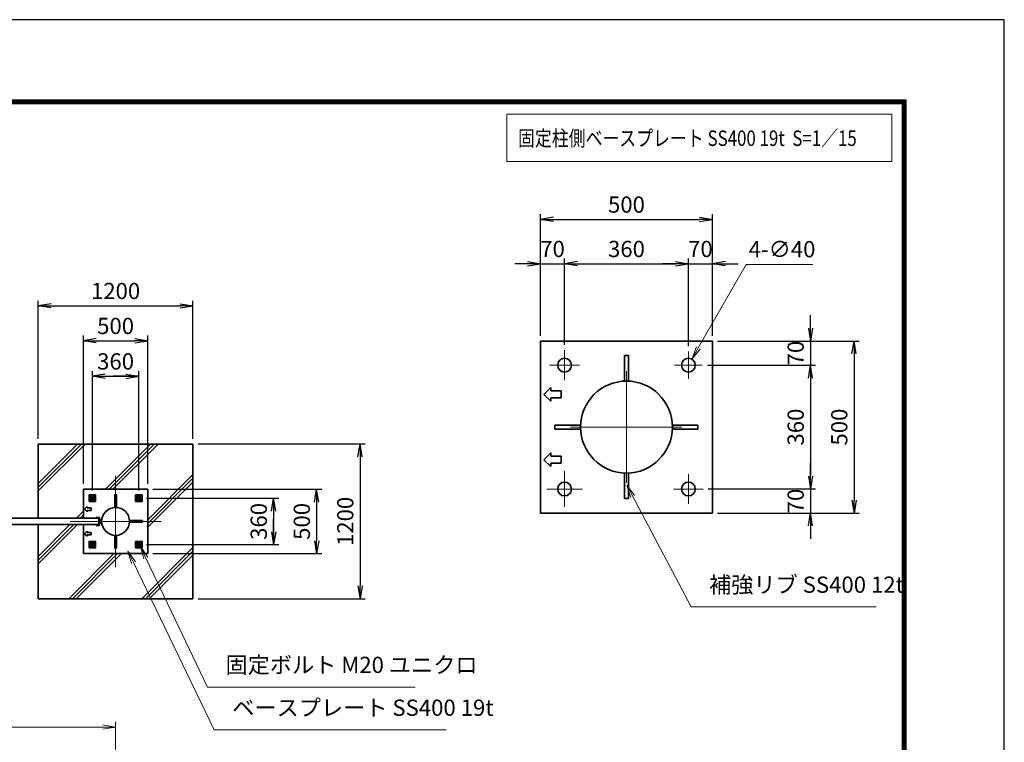
# Model space of a CAD drawing. Units: millimetres. Extents: x 0 to 23760, y 0 to 16800.
# Drawn here: x 16124 to 23760, y 11199 to 16800 of the extents above; entities that cross this region are included whole.
import ezdxf

# ---------------------------------------------------------------- set-up
doc = ezdxf.new("R2010")
doc.units = ezdxf.units.MM
doc.header["$PDMODE"] = 35
for name, pattern in [('AM_ISO02W050', [7.5, 6, -1.5]), ('AM_ISO08W050', [18, 12, -1.5, 3, -1.5]), ('AM_ISO08W050x2', [9, 6, -0.75, 1.5, -0.75])]:
    doc.linetypes.add(name, pattern=pattern)
for name, color, linetype, lineweight in [('AM_0N', 7, 'Continuous', 50), ('AM_4N', 4, 'Continuous', 25), ('AM_7N', 4, 'AM_ISO08W050', 25), ('ハッチング', 8, 'Continuous', 13), ('外形線', 7, 'Continuous', 35), ('寸法線', 4, 'Continuous', 18), ('細線', 2, 'Continuous', 35), ('軸線', 200, 'AM_ISO08W050', 15), ('隠れ線', 140, 'AM_ISO02W050', 18)]:
    doc.layers.add(name, color=color, linetype=linetype, lineweight=lineweight)
doc.layers.add('D-TTL', color=2, linetype='Continuous')
doc.styles.add('ACISOTS', font='simplex.shx', dxfattribs={"width": 0.8, "bigfont": 'bigfont.shx'})
doc.styles.get("Standard").update_dxf_attribs({"font": 'romans.shx', "width": 0.8, "bigfont": 'bigfont.shx'})
doc.dimstyles.new('AM_ISO$0', dxfattribs={"dimtxt": 3.15, "dimasz": 2.5, "dimexe": 1, "dimexo": 1, "dimgap": 1.4, "dimtad": 1, "dimdsep": 46, "dimtxsty": 'ACISOTS', "dimblk": 'OPEN', "dimcen": 0, "dimclrd": 256, "dimclre": 256, "dimclrt": 254, "dimazin": 2, "dimtp": 0.1, "dimtm": 0.1, "dimtfac": 0.71, "dimtix": 1, "dimtmove": 1, "dimatfit": 3, "dimldrblk": 'OPEN', "dimfxl": 0, "dimlwd": -1, "dimlwe": -1, "dimarcsym": 0})
doc.dimstyles.new('AM_ISO$3', dxfattribs={"dimtxt": 3.15, "dimasz": 2.5, "dimexe": 1, "dimexo": 1, "dimgap": 1, "dimtad": 1, "dimtoh": 1, "dimdsep": 46, "dimtxsty": 'ACISOTS', "dimblk": 'OPEN', "dimcen": 0, "dimclrd": 256, "dimclre": 256, "dimclrt": 254, "dimazin": 2, "dimtp": 0.1, "dimtm": 0.1, "dimtfac": 0.71, "dimtix": 1, "dimtofl": 0, "dimtmove": 1, "dimatfit": 0, "dimldrblk": 'OPEN', "dimfxl": 0, "dimlwd": -1, "dimlwe": -1, "dimarcsym": 0})
doc.dimstyles.new('ヒガノ', dxfattribs={"dimscale": 0, "dimtxt": 3.15, "dimasz": 2.5, "dimexe": 1, "dimexo": 1, "dimgap": 1.3, "dimtad": 3, "dimdsep": 46, "dimtxsty": 'Standard', "dimblk1": 'OPEN', "dimblk2": 'OPEN', "dimsah": 1, "dimcen": 0, "dimdle": 1, "dimclrd": 4, "dimclre": 256, "dimclrt": 254, "dimadec": 0, "dimazin": 0, "dimtfac": 1, "dimtix": 1, "dimtmove": 1, "dimatfit": 1, "dimldrblk": 'OPEN', "dimfxl": 0, "dimtolj": 1, "dimarcsym": 0})

# ---------------------------------------------------------------- blocks, each defined once
blk = doc.blocks.new('_Open')
at = {"color": 0, "linetype": 'ByBlock', "lineweight": -2}
for p, q in [((-1, 0.167), (0, 0)), ((-1, -0.167), (0, 0)), ((0, 0), (-1, 0))]:
    blk.add_line(p, q, dxfattribs=at)
blk = doc.blocks.new('*D322')
at = {"layer": 'Defpoints', "color": 0}
for p in [(20349.9, 14908), (20163.3, 14309.1), (20349.9, 14239.1)]:
    blk.add_point(p, dxfattribs=at)
at = {"layer": '寸法線', "color": 4, "lineweight": -2}
for p, q in [((20063.3, 14908), (19963.3, 14908)), ((20163.3, 14908), (20349.9, 14908)), ((20449.9, 14908), (20549.9, 14908))]:
    blk.add_line(p, q, dxfattribs=at)
at = {"layer": '寸法線', "lineweight": -2}
for p, q in [((20163.3, 14349.1), (20163.3, 14948)), ((20349.9, 14279.1), (20349.9, 14948))]:
    blk.add_line(p, q, dxfattribs=at)
at = {"layer": '寸法線', "color": 4, "lineweight": -2, "xscale": 100, "yscale": 100, "zscale": 100}
blk.add_blockref('_Open', (20163.3, 14908), dxfattribs=at)
at = {"layer": '寸法線', "color": 4, "lineweight": -2, "xscale": 100, "yscale": 100, "zscale": 100, "rotation": 180}
blk.add_blockref('_Open', (20349.9, 14908), dxfattribs=at)
at = {"layer": '寸法線', "color": 254, "insert": (20256.6, 15023), "char_height": 126, "attachment_point": 5}
blk.add_mtext('\\A1;70', dxfattribs=at)
blk = doc.blocks.new('*D323')
at = {"layer": 'Defpoints', "color": 0}
for p in [(21309.9, 14908), (20349.9, 14239.1), (21309.9, 14229.9)]:
    blk.add_point(p, dxfattribs=at)
at = {"layer": '寸法線', "color": 4, "lineweight": -2}
blk.add_line((20449.9, 14908), (21209.9, 14908), dxfattribs=at)
at = {"layer": '寸法線', "lineweight": -2}
blk.add_line((21309.9, 14269.9), (21309.9, 14948), dxfattribs=at)
at = {"layer": '寸法線', "color": 4, "lineweight": -2, "xscale": 100, "yscale": 100, "zscale": 100, "rotation": 180}
blk.add_blockref('_Open', (20349.9, 14908), dxfattribs=at)
at = {"layer": '寸法線', "color": 4, "lineweight": -2, "xscale": 100, "yscale": 100, "zscale": 100}
blk.add_blockref('_Open', (21309.9, 14908), dxfattribs=at)
at = {"layer": '寸法線', "color": 254, "insert": (20829.9, 15023), "char_height": 126, "attachment_point": 5}
blk.add_mtext('\\A1;360', dxfattribs=at)
blk = doc.blocks.new('*D324')
at = {"layer": 'Defpoints', "color": 0}
for p in [(21496.6, 14908), (21496.6, 14309.1), (21309.9, 14229.9)]:
    blk.add_point(p, dxfattribs=at)
at = {"layer": '寸法線', "color": 4, "lineweight": -2}
for p, q in [((21209.9, 14908), (21109.9, 14908)), ((21309.9, 14908), (21496.6, 14908)), ((21596.6, 14908), (21696.6, 14908))]:
    blk.add_line(p, q, dxfattribs=at)
at = {"layer": '寸法線', "lineweight": -2}
blk.add_line((21496.6, 14349.1), (21496.6, 14948), dxfattribs=at)
at = {"layer": '寸法線', "color": 4, "lineweight": -2, "xscale": 100, "yscale": 100, "zscale": 100}
blk.add_blockref('_Open', (21309.9, 14908), dxfattribs=at)
at = {"layer": '寸法線', "color": 4, "lineweight": -2, "xscale": 100, "yscale": 100, "zscale": 100, "rotation": 180}
blk.add_blockref('_Open', (21496.6, 14908), dxfattribs=at)
at = {"layer": '寸法線', "color": 254, "insert": (21403.3, 15023), "char_height": 126, "attachment_point": 5}
blk.add_mtext('\\A1;70', dxfattribs=at)
blk = doc.blocks.new('*D325')
at = {"layer": 'Defpoints', "color": 0}
for p in [(21496.6, 15252), (20163.3, 14309.1), (21496.6, 14309.1)]:
    blk.add_point(p, dxfattribs=at)
at = {"layer": '寸法線', "lineweight": -2}
for p, q in [((20163.3, 14349.1), (20163.3, 15292)), ((21496.6, 14349.1), (21496.6, 15292))]:
    blk.add_line(p, q, dxfattribs=at)
at = {"layer": '寸法線', "color": 4, "lineweight": -2}
blk.add_line((20263.3, 15252), (21396.6, 15252), dxfattribs=at)
at = {"layer": '寸法線', "color": 4, "lineweight": -2, "xscale": 100, "yscale": 100, "zscale": 100, "rotation": 180}
blk.add_blockref('_Open', (20163.3, 15252), dxfattribs=at)
at = {"layer": '寸法線', "color": 4, "lineweight": -2, "xscale": 100, "yscale": 100, "zscale": 100}
blk.add_blockref('_Open', (21496.6, 15252), dxfattribs=at)
at = {"layer": '寸法線', "color": 254, "insert": (20829.9, 15367), "char_height": 126, "attachment_point": 5}
blk.add_mtext('\\A1;500', dxfattribs=at)
blk = doc.blocks.new('*D326')
at = {"layer": 'Defpoints', "color": 0}
for p in [(21496.6, 14309.1), (21417.3, 14122.5), (22257, 14122.5)]:
    blk.add_point(p, dxfattribs=at)
at = {"layer": '寸法線', "color": 4, "lineweight": -2}
for p, q in [((22257, 14409.1), (22257, 14509.1)), ((22257, 14309.1), (22257, 14122.5)), ((22257, 14022.5), (22257, 13922.5))]:
    blk.add_line(p, q, dxfattribs=at)
at = {"layer": '寸法線', "lineweight": -2}
blk.add_line((21457.3, 14122.5), (22297, 14122.5), dxfattribs=at)
at = {"layer": '寸法線', "color": 4, "lineweight": -2, "xscale": 100, "yscale": 100, "zscale": 100}
for p, rotation in [((22257, 14309.1), 270), ((22257, 14122.5), 90)]:
    blk.add_blockref('_Open', p, dxfattribs=dict(at, rotation=rotation))
at = {"layer": '寸法線', "color": 254, "insert": (22142, 14215.8), "char_height": 126, "attachment_point": 5, "rotation": 90}
blk.add_mtext('\\A1;70', dxfattribs=at)
blk = doc.blocks.new('*D327')
at = {"layer": 'Defpoints', "color": 0}
for p in [(21417.3, 14122.5), (21424.6, 13162.5), (22257, 13162.5)]:
    blk.add_point(p, dxfattribs=at)
at = {"layer": '寸法線', "color": 4, "lineweight": -2}
blk.add_line((22257, 14022.5), (22257, 13262.5), dxfattribs=at)
at = {"layer": '寸法線', "lineweight": -2}
blk.add_line((21464.6, 13162.5), (22297, 13162.5), dxfattribs=at)
at = {"layer": '寸法線', "color": 4, "lineweight": -2, "xscale": 100, "yscale": 100, "zscale": 100}
for p, rotation in [((22257, 14122.5), 90), ((22257, 13162.5), 270)]:
    blk.add_blockref('_Open', p, dxfattribs=dict(at, rotation=rotation))
at = {"layer": '寸法線', "color": 254, "insert": (22142, 13642.5), "char_height": 126, "attachment_point": 5, "rotation": 90}
blk.add_mtext('\\A1;360', dxfattribs=at)
blk = doc.blocks.new('*D328')
at = {"layer": 'Defpoints', "color": 0}
for p in [(21424.6, 13162.5), (21496.6, 12975.8), (22257, 12975.8)]:
    blk.add_point(p, dxfattribs=at)
at = {"layer": '寸法線', "color": 4, "lineweight": -2}
for p, q in [((22257, 13262.5), (22257, 13362.5)), ((22257, 13162.5), (22257, 12975.8)), ((22257, 12875.8), (22257, 12775.8))]:
    blk.add_line(p, q, dxfattribs=at)
at = {"layer": '寸法線', "lineweight": -2}
blk.add_line((21536.6, 12975.8), (22297, 12975.8), dxfattribs=at)
at = {"layer": '寸法線', "color": 4, "lineweight": -2, "xscale": 100, "yscale": 100, "zscale": 100}
for p, rotation in [((22257, 13162.5), 270), ((22257, 12975.8), 90)]:
    blk.add_blockref('_Open', p, dxfattribs=dict(at, rotation=rotation))
at = {"layer": '寸法線', "color": 254, "insert": (22142, 13069.1), "char_height": 126, "attachment_point": 5, "rotation": 90}
blk.add_mtext('\\A1;70', dxfattribs=at)
blk = doc.blocks.new('*D329')
at = {"layer": 'Defpoints', "color": 0}
for p in [(21496.6, 14309.1), (21496.6, 12975.8), (22595, 12975.8)]:
    blk.add_point(p, dxfattribs=at)
at = {"layer": '寸法線', "lineweight": -2}
for p, q in [((21536.6, 14309.1), (22635, 14309.1)), ((21536.6, 12975.8), (22635, 12975.8))]:
    blk.add_line(p, q, dxfattribs=at)
at = {"layer": '寸法線', "color": 4, "lineweight": -2}
blk.add_line((22595, 14209.1), (22595, 13075.8), dxfattribs=at)
at = {"layer": '寸法線', "color": 4, "lineweight": -2, "xscale": 100, "yscale": 100, "zscale": 100}
for p, rotation in [((22595, 14309.1), 90), ((22595, 12975.8), 270)]:
    blk.add_blockref('_Open', p, dxfattribs=dict(at, rotation=rotation))
at = {"layer": '寸法線', "color": 254, "insert": (22480, 13642.5), "char_height": 126, "attachment_point": 5, "rotation": 90}
blk.add_mtext('\\A1;500', dxfattribs=at)
blk = doc.blocks.new('*D330')
at = {"layer": 'Defpoints', "color": 0}
for p in [(21336.6, 14168.7), (21283.3, 14076.3)]:
    blk.add_point(p, dxfattribs=at)
at = {"layer": '寸法線'}
for p, q in [((21758.8, 14902), (21386.5, 14255.4)), ((22274, 14902), (21758.8, 14902))]:
    blk.add_line(p, q, dxfattribs=at)
at = {"layer": '寸法線', "xscale": 100, "yscale": 100, "zscale": 100, "rotation": 240.0685776411336}
blk.add_blockref('_Open', (21336.6, 14168.7), dxfattribs=at)
at = {"layer": '寸法線', "color": 254, "insert": (22036.4, 15005), "char_height": 126, "attachment_point": 5, "style": 'ACISOTS'}
blk.add_mtext('4-∅40', dxfattribs=at)
blk = doc.blocks.new('*S287')
at = {"layer": '寸法線', "linetype": 'Continuous'}
for p, q in [((667024.6, 2707484.2), (666977.9, 2707572.7)), ((667039.3, 2707492), (666977.9, 2707572.7)), ((666977.9, 2707572.7), (667009.8, 2707476.5))]:
    blk.add_line(p, q, dxfattribs=at)
at = {"layer": '寸法線'}
for p, q in [((667476.9, 2706628.1), (667024.6, 2707484.2)), ((668912.9, 2706628.1), (667476.9, 2706628.1))]:
    blk.add_line(p, q, dxfattribs=at)
at = {"layer": '寸法線', "color": 254, "insert": (667616.9, 2706698.1), "char_height": 126, "attachment_point": 7, "style": 'ACISOTS'}
blk.add_mtext('補強リブ SS400 12t', dxfattribs=at)
blk = doc.blocks.new('*U312')
at = {"layer": 'AM_0N'}
for p, q in [((662834.5, 2707488.1), (662819.5, 2707479.5)), ((662819.5, 2707479.5), (662819.5, 2707462.1)), ((662819.5, 2707462.1), (662834.5, 2707453.5)), ((662849.5, 2707479.5), (662834.5, 2707488.1)), ((662834.5, 2707453.5), (662849.5, 2707462.1)), ((662849.5, 2707462.1), (662849.5, 2707479.5))]:
    blk.add_line(p, q, dxfattribs=at)
for radius in [15, 8.65]:
    blk.add_circle((662834.5, 2707470.8), radius, dxfattribs=at)
at = {"layer": 'AM_4N'}
blk.add_arc((662834.5, 2707470.8), 10, 260, 170, dxfattribs=at)
at = {"layer": 'AM_7N', "color": 6, "linetype": 'AM_ISO08W050x2', "lineweight": 18}
for p, q in [((662815.4, 2707470.8), (662853.5, 2707470.8)), ((662834.5, 2707489.9), (662834.5, 2707451.8))]:
    blk.add_line(p, q, dxfattribs=at)
blk = doc.blocks.new('*U313')
at = {"layer": 'AM_0N'}
for p, q in [((663194.5, 2707488.1), (663179.5, 2707479.5)), ((663179.5, 2707479.5), (663179.5, 2707462.1)), ((663179.5, 2707462.1), (663194.5, 2707453.5)), ((663209.5, 2707479.5), (663194.5, 2707488.1)), ((663194.5, 2707453.5), (663209.5, 2707462.1)), ((663209.5, 2707462.1), (663209.5, 2707479.5))]:
    blk.add_line(p, q, dxfattribs=at)
for radius in [15, 8.65]:
    blk.add_circle((663194.5, 2707470.8), radius, dxfattribs=at)
at = {"layer": 'AM_4N'}
blk.add_arc((663194.5, 2707470.8), 10, 260, 170, dxfattribs=at)
at = {"layer": 'AM_7N', "color": 6, "linetype": 'AM_ISO08W050x2', "lineweight": 18}
for p, q in [((663175.4, 2707470.8), (663213.5, 2707470.8)), ((663194.5, 2707489.9), (663194.5, 2707451.8))]:
    blk.add_line(p, q, dxfattribs=at)
blk = doc.blocks.new('*U314')
at = {"layer": 'AM_0N'}
for p, q in [((663194.5, 2707128.1), (663179.5, 2707119.5)), ((663179.5, 2707119.5), (663179.5, 2707102.1)), ((663179.5, 2707102.1), (663194.5, 2707093.5)), ((663209.5, 2707119.5), (663194.5, 2707128.1)), ((663194.5, 2707093.5), (663209.5, 2707102.1)), ((663209.5, 2707102.1), (663209.5, 2707119.5))]:
    blk.add_line(p, q, dxfattribs=at)
for radius in [15, 8.65]:
    blk.add_circle((663194.5, 2707110.8), radius, dxfattribs=at)
at = {"layer": 'AM_4N'}
blk.add_arc((663194.5, 2707110.8), 10, 260, 170, dxfattribs=at)
at = {"layer": 'AM_7N', "color": 6, "linetype": 'AM_ISO08W050x2', "lineweight": 18}
for p, q in [((663175.4, 2707110.8), (663213.5, 2707110.8)), ((663194.5, 2707129.9), (663194.5, 2707091.8))]:
    blk.add_line(p, q, dxfattribs=at)
blk = doc.blocks.new('*U315')
at = {"layer": 'AM_0N'}
for p, q in [((662834.5, 2707128.1), (662819.5, 2707119.5)), ((662819.5, 2707119.5), (662819.5, 2707102.1)), ((662819.5, 2707102.1), (662834.5, 2707093.5)), ((662849.5, 2707119.5), (662834.5, 2707128.1)), ((662834.5, 2707093.5), (662849.5, 2707102.1)), ((662849.5, 2707102.1), (662849.5, 2707119.5))]:
    blk.add_line(p, q, dxfattribs=at)
for radius in [15, 8.65]:
    blk.add_circle((662834.5, 2707110.8), radius, dxfattribs=at)
at = {"layer": 'AM_4N'}
blk.add_arc((662834.5, 2707110.8), 10, 260, 170, dxfattribs=at)
at = {"layer": 'AM_7N', "color": 6, "linetype": 'AM_ISO08W050x2', "lineweight": 18}
for p, q in [((662815.4, 2707110.8), (662853.5, 2707110.8)), ((662834.5, 2707129.9), (662834.5, 2707091.8))]:
    blk.add_line(p, q, dxfattribs=at)
blk = doc.blocks.new('*D345')
at = {"layer": 'Defpoints', "color": 0}
for p in [(16868, 11317.2), (11615, 9401.2), (16868, 9401.2)]:
    blk.add_point(p, dxfattribs=at)
at = {"layer": '寸法線'}
for p, q in [((11615, 9441.2), (11615, 11357.2)), ((11715, 11317.2), (16768, 11317.2)), ((16868, 9441.2), (16868, 11357.2))]:
    blk.add_line(p, q, dxfattribs=at)
at = {"layer": '寸法線', "xscale": 100, "yscale": 100, "zscale": 100, "rotation": 180}
blk.add_blockref('_Open', (11615, 11317.2), dxfattribs=at)
at = {"layer": '寸法線', "xscale": 100, "yscale": 100, "zscale": 100}
blk.add_blockref('_Open', (16868, 11317.2), dxfattribs=at)
at = {"layer": '寸法線', "color": 254, "insert": (14241.5, 11436.2), "char_height": 126, "attachment_point": 5, "style": 'ACISOTS'}
blk.add_mtext('5253', dxfattribs=at)
blk = doc.blocks.new('*D378')
at = {"layer": 'Defpoints', "color": 0}
for p in [(17118, 13161.3), (17118, 12661.3), (18427.2, 12661.3)]:
    blk.add_point(p, dxfattribs=at)
at = {"layer": '寸法線', "lineweight": -2}
for p, q in [((17158, 13161.3), (18467.2, 13161.3)), ((17158, 12661.3), (18467.2, 12661.3))]:
    blk.add_line(p, q, dxfattribs=at)
at = {"layer": '寸法線', "color": 4, "lineweight": -2}
blk.add_line((18427.2, 13061.3), (18427.2, 12761.3), dxfattribs=at)
at = {"layer": '寸法線', "color": 4, "lineweight": -2, "xscale": 100, "yscale": 100, "zscale": 100}
for p, rotation in [((18427.2, 13161.3), 90), ((18427.2, 12661.3), 270)]:
    blk.add_blockref('_Open', p, dxfattribs=dict(at, rotation=rotation))
at = {"layer": '寸法線', "color": 254, "insert": (18312.2, 12911.3), "char_height": 126, "attachment_point": 5, "rotation": 90}
blk.add_mtext('\\A1;500', dxfattribs=at)
blk = doc.blocks.new('*D379')
at = {"layer": 'Defpoints', "color": 0}
for p in [(17468, 13511.3), (17468, 12311.3), (18764.4, 12311.3)]:
    blk.add_point(p, dxfattribs=at)
at = {"layer": '寸法線', "lineweight": -2}
for p, q in [((17508, 13511.3), (18804.4, 13511.3)), ((17508, 12311.3), (18804.4, 12311.3))]:
    blk.add_line(p, q, dxfattribs=at)
at = {"layer": '寸法線', "color": 4, "lineweight": -2}
blk.add_line((18764.4, 13411.3), (18764.4, 12411.3), dxfattribs=at)
at = {"layer": '寸法線', "color": 4, "lineweight": -2, "xscale": 100, "yscale": 100, "zscale": 100}
for p, rotation in [((18764.4, 13511.3), 90), ((18764.4, 12311.3), 270)]:
    blk.add_blockref('_Open', p, dxfattribs=dict(at, rotation=rotation))
at = {"layer": '寸法線', "color": 254, "insert": (18649.4, 12911.3), "char_height": 126, "attachment_point": 5, "rotation": 90}
blk.add_mtext('\\A1;1200', dxfattribs=at)
blk = doc.blocks.new('*S294')
at = {"layer": '寸法線', "linetype": 'Continuous'}
for p, q in [((663249.6, 2707006.7), (663206.6, 2707097)), ((663264.7, 2707013.9), (663206.6, 2707097)), ((663206.6, 2707097), (663234.6, 2706999.5))]:
    blk.add_line(p, q, dxfattribs=at)
at = {"layer": '寸法線'}
for p, q in [((663727, 2706006.3), (663249.6, 2707006.7)), ((665336.8, 2706006.3), (663727, 2706006.3))]:
    blk.add_line(p, q, dxfattribs=at)
at = {"layer": '寸法線', "color": 254, "insert": (663867, 2706076.3), "char_height": 126, "attachment_point": 7, "style": 'ACISOTS'}
blk.add_mtext('固定ボルト M20 ユニクロ', dxfattribs=at)
blk = doc.blocks.new('*S295')
at = {"layer": '寸法線', "linetype": 'Continuous'}
for p, q in [((663153.2, 2706971.3), (663109.7, 2707061.3)), ((663168.2, 2706978.5), (663109.7, 2707061.3)), ((663109.7, 2707061.3), (663138.2, 2706964))]:
    blk.add_line(p, q, dxfattribs=at)
at = {"layer": '寸法線'}
for p, q in [((663779.3, 2705674.4), (663153.2, 2706971.3)), ((665578.2, 2705674.4), (663779.3, 2705674.4))]:
    blk.add_line(p, q, dxfattribs=at)
at = {"layer": '寸法線', "color": 254, "insert": (663919.3, 2705744.4), "char_height": 126, "attachment_point": 7, "style": 'ACISOTS'}
blk.add_mtext('ベースプレート SS400 19t', dxfattribs=at)
blk = doc.blocks.new('*D380')
at = {"layer": 'Defpoints', "color": 0}
for p in [(17067.1, 13091.3), (17067.1, 12731.3), (18093.4, 12731.3)]:
    blk.add_point(p, dxfattribs=at)
at = {"layer": '寸法線', "lineweight": -2}
for p, q in [((17107.1, 13091.3), (18133.4, 13091.3)), ((17107.1, 12731.3), (18133.4, 12731.3))]:
    blk.add_line(p, q, dxfattribs=at)
at = {"layer": '寸法線', "color": 4, "lineweight": -2}
for p, q in [((18093.4, 13091.3), (18093.4, 12731.3)), ((18093.4, 12991.3), (18093.4, 12891.3)), ((18093.4, 12831.3), (18093.4, 12931.3))]:
    blk.add_line(p, q, dxfattribs=at)
at = {"layer": '寸法線', "color": 4, "lineweight": -2, "xscale": 100, "yscale": 100, "zscale": 100}
for p, rotation in [((18093.4, 13091.3), 90), ((18093.4, 12731.3), 270)]:
    blk.add_blockref('_Open', p, dxfattribs=dict(at, rotation=rotation))
at = {"layer": '寸法線', "color": 254, "insert": (17978.4, 12911.3), "char_height": 126, "attachment_point": 5, "rotation": 90}
blk.add_mtext('\\A1;360', dxfattribs=at)
blk = doc.blocks.new('*D381')
at = {"layer": 'Defpoints', "color": 0}
for p in [(17118, 14311.3), (16618, 13161.3), (17118, 13161.3)]:
    blk.add_point(p, dxfattribs=at)
at = {"layer": '寸法線', "lineweight": -2}
for p, q in [((16618, 13201.3), (16618, 14351.3)), ((17118, 13201.3), (17118, 14351.3))]:
    blk.add_line(p, q, dxfattribs=at)
at = {"layer": '寸法線', "color": 4, "lineweight": -2}
blk.add_line((16718, 14311.3), (17018, 14311.3), dxfattribs=at)
at = {"layer": '寸法線', "color": 4, "lineweight": -2, "xscale": 100, "yscale": 100, "zscale": 100, "rotation": 180}
blk.add_blockref('_Open', (16618, 14311.3), dxfattribs=at)
at = {"layer": '寸法線', "color": 4, "lineweight": -2, "xscale": 100, "yscale": 100, "zscale": 100}
blk.add_blockref('_Open', (17118, 14311.3), dxfattribs=at)
at = {"layer": '寸法線', "color": 254, "insert": (16868, 14426.3), "char_height": 126, "attachment_point": 5}
blk.add_mtext('\\A1;500', dxfattribs=at)
blk = doc.blocks.new('*D382')
at = {"layer": 'Defpoints', "color": 0}
for p in [(17468, 14582.2), (16268, 13511.3), (17468, 13511.3)]:
    blk.add_point(p, dxfattribs=at)
at = {"layer": '寸法線', "lineweight": -2}
for p, q in [((16268, 13551.3), (16268, 14622.2)), ((17468, 13551.3), (17468, 14622.2))]:
    blk.add_line(p, q, dxfattribs=at)
at = {"layer": '寸法線', "color": 4, "lineweight": -2}
blk.add_line((16368, 14582.2), (17368, 14582.2), dxfattribs=at)
at = {"layer": '寸法線', "color": 4, "lineweight": -2, "xscale": 100, "yscale": 100, "zscale": 100, "rotation": 180}
blk.add_blockref('_Open', (16268, 14582.2), dxfattribs=at)
at = {"layer": '寸法線', "color": 4, "lineweight": -2, "xscale": 100, "yscale": 100, "zscale": 100}
blk.add_blockref('_Open', (17468, 14582.2), dxfattribs=at)
at = {"layer": '寸法線', "color": 254, "insert": (16868, 14697.2), "char_height": 126, "attachment_point": 5}
blk.add_mtext('\\A1;1200', dxfattribs=at)
blk = doc.blocks.new('*D383')
at = {"layer": 'Defpoints', "color": 0}
for p in [(17048, 14036.3), (16688, 13110.3), (17048, 13110.3)]:
    blk.add_point(p, dxfattribs=at)
at = {"layer": '寸法線', "lineweight": -2}
for p, q in [((16688, 13150.3), (16688, 14076.3)), ((17048, 13150.3), (17048, 14076.3))]:
    blk.add_line(p, q, dxfattribs=at)
at = {"layer": '寸法線', "color": 4, "lineweight": -2}
for p, q in [((16688, 14036.3), (17048, 14036.3)), ((16788, 14036.3), (16888, 14036.3)), ((16948, 14036.3), (16848, 14036.3))]:
    blk.add_line(p, q, dxfattribs=at)
at = {"layer": '寸法線', "color": 4, "lineweight": -2, "xscale": 100, "yscale": 100, "zscale": 100, "rotation": 180}
blk.add_blockref('_Open', (16688, 14036.3), dxfattribs=at)
at = {"layer": '寸法線', "color": 4, "lineweight": -2, "xscale": 100, "yscale": 100, "zscale": 100}
blk.add_blockref('_Open', (17048, 14036.3), dxfattribs=at)
at = {"layer": '寸法線', "color": 254, "insert": (16868, 14151.3), "char_height": 126, "attachment_point": 5}
blk.add_mtext('\\A1;360', dxfattribs=at)

msp = doc.modelspace()

# ---------------------------------------------------------------- hatches: boundary and pattern name
at = {"layer": 'ハッチング'}
h = msp.add_hatch(dxfattribs=at)
h.set_pattern_fill('JIS_RC_10', color=256, scale=40, style=0)
h.set_pattern_definition([(45, (5874.55, 1115.36), (-282.843, 282.843), []), (45, (5903.55, 1115.36), (-282.843, 282.843), []), (45, (5932.55, 1115.36), (-282.843, 282.843), [])])
h.paths.add_polyline_path([(17468.039, 13511.263), (16268.039, 13511.263), (16268.039, 12936.263), (16618.039, 12936.263), (16618.039, 13161.263), (17118.039, 13161.263), (17118.039, 12661.263), (16618.039, 12661.263), (16618.039, 12886.263), (16268.039, 12886.263), (16268.039, 12311.263), (17468.039, 12311.263)])

# ---------------------------------------------------------------- linework, layer by layer
at = {"layer": 'D-TTL', "color": 7}
for points in [[(0, 0), (23760, 0), (23760, 16800), (0, 16800)], [(763.714, 16179.428), (22996.285, 16179.428), (22996.285, 622.286), (763.714, 622.286)], [(770.785, 16172.357), (22989.214, 16172.357), (22989.214, 629.357), (770.785, 629.357)], [(777.857, 16165.286), (22982.143, 16165.286), (22982.143, 636.428), (777.857, 636.428)], [(784.928, 16158.214), (22975.071, 16158.214), (22975.071, 643.5), (784.928, 643.5)], [(792, 16151.143), (22968, 16151.143), (22968, 650.571), (792, 650.571)]]:
    msp.add_lwpolyline(points, close=True, dxfattribs=at)
at = {"layer": '外形線'}
for p, q in [((21496.612, 14309.144), (20163.279, 14309.144)), ((20163.279, 14309.144), (20163.279, 13709.144)), ((21496.612, 12975.81), (21496.612, 14309.144)), ((20813.945, 14196.877), (20813.945, 13998.651)), ((20813.945, 14196.877), (20845.945, 14196.877)), ((20845.945, 14196.877), (20845.945, 13998.651)), ((20163.279, 13709.144), (20163.279, 13575.81)), ((20473.771, 13658.477), (20275.545, 13658.477)), ((20275.545, 13658.477), (20275.545, 13626.477)), ((20275.545, 13626.477), (20473.771, 13626.477)), ((21186.119, 13658.477), (21384.345, 13658.477)), ((21384.345, 13626.477), (21186.119, 13626.477)), ((21384.345, 13658.477), (21384.345, 13626.477)), ((20163.279, 13575.81), (20163.279, 12975.81)), ((16268.039, 13511.263), (17468.039, 13511.263)), ((16268.039, 12936.263), (16268.039, 13511.263)), ((17468.039, 13511.263), (17468.039, 12311.263)), ((20813.945, 13286.303), (20813.945, 13088.077)), ((20845.945, 13088.077), (20845.945, 13286.303)), ((16618.039, 13161.263), (16618.039, 12936.263)), ((17118.039, 13161.263), (16618.039, 13161.263)), ((17118.039, 12661.263), (17118.039, 13161.263)), ((20813.945, 13088.077), (20845.945, 13088.077)), ((16718.039, 12942.263), (16738.039, 12942.263)), ((16718.039, 12936.263), (16718.039, 12942.263)), ((16738.039, 12936.263), (16718.039, 12936.263)), ((16738.039, 12886.263), (16738.039, 12936.263)), ((16744.039, 12936.263), (16744.039, 12886.263)), ((16744.039, 12923.763), (16760.613, 12923.763)), ((20163.279, 12975.81), (21496.612, 12975.81)), ((16268.039, 12311.263), (16268.039, 12886.263)), ((16618.039, 12886.263), (16618.039, 12661.263)), ((16718.039, 12880.263), (16718.039, 12886.263)), ((16718.039, 12886.263), (16738.039, 12886.263)), ((16738.039, 12880.263), (16718.039, 12880.263)), ((16760.613, 12898.763), (16744.039, 12898.763)), ((16618.039, 12661.263), (17118.039, 12661.263)), ((17468.039, 12311.263), (16268.039, 12311.263))]:
    msp.add_line(p, q, dxfattribs=at)
for points in [[(16663.039, 13066.263), (16713.039, 13066.263), (16713.039, 13116.263), (16663.039, 13116.263)], [(17023.039, 13066.263), (17073.039, 13066.263), (17073.039, 13116.263), (17023.039, 13116.263)], [(11738.039, 12936.263), (16738.039, 12936.263), (16738.039, 12886.263), (11738.039, 12886.263)], [(16663.039, 12706.263), (16713.039, 12706.263), (16713.039, 12756.263), (16663.039, 12756.263)], [(17023.039, 12706.263), (17073.039, 12706.263), (17073.039, 12756.263), (17023.039, 12756.263)]]:
    msp.add_lwpolyline(points, close=True, dxfattribs=at)
for centre, radius in [((20349.945, 14122.477), 53.333), ((21309.945, 14122.477), 53.333), ((20829.945, 13642.477), 356.533), ((20349.945, 13162.477), 53.333), ((21309.945, 13162.477), 53.333), ((16868.039, 12911.263), 108.15)]:
    msp.add_circle(centre, radius, dxfattribs=at)
for centre, start, end in [((16738.039, 12936.263), 0, 90), ((16738.039, 12886.263), 270, 0)]:
    msp.add_arc(centre, 6, start, end, dxfattribs=at)
at = {"layer": '寸法線'}
msp.add_lwpolyline([(19901.091, 15701.881), (22888.085, 15701.881), (22888.085, 16067.288), (19901.091, 16067.288)], close=True, dxfattribs=at)
at = {"layer": '細線'}
for p, q in [((20189.945, 13895.81), (20243.279, 13949.144)), ((20243.279, 13949.144), (20243.279, 13922.477)), ((20243.279, 13922.477), (20323.279, 13922.477)), ((20323.279, 13922.477), (20323.279, 13869.144)), ((20243.279, 13842.477), (20189.945, 13895.81)), ((20323.279, 13869.144), (20243.279, 13869.144)), ((20243.279, 13869.144), (20243.279, 13842.477)), ((20189.945, 13389.144), (20243.279, 13442.477)), ((20243.279, 13442.477), (20243.279, 13415.81)), ((20243.279, 13335.81), (20189.945, 13389.144)), ((20243.279, 13415.81), (20323.279, 13415.81)), ((20243.279, 13362.477), (20243.279, 13335.81)), ((20323.279, 13362.477), (20243.279, 13362.477)), ((20323.279, 13415.81), (20323.279, 13362.477)), ((16862.039, 13119.163), (16874.039, 13119.163)), ((16862.039, 13119.163), (16862.039, 13019.247)), ((16874.039, 13119.163), (16874.039, 13019.412)), ((16648.039, 13026.263), (16628.039, 13006.263)), ((16628.039, 13006.263), (16648.039, 12986.263)), ((16648.039, 13026.263), (16648.039, 13016.263)), ((16648.039, 13016.263), (16678.039, 13016.263)), ((16648.039, 12986.263), (16648.039, 12996.263)), ((16678.039, 12996.263), (16648.039, 12996.263)), ((16678.039, 13016.263), (16678.039, 12996.263)), ((16744.039, 12927.763), (16748.039, 12923.763)), ((16976.022, 12917.263), (17075.939, 12917.263)), ((17075.939, 12905.263), (16976.022, 12905.263)), ((17075.939, 12917.263), (17075.939, 12905.263)), ((16648.039, 12836.263), (16628.039, 12816.263)), ((16648.039, 12836.263), (16648.039, 12826.263)), ((16748.039, 12898.763), (16744.039, 12894.763)), ((16628.039, 12816.263), (16648.039, 12796.263)), ((16648.039, 12826.263), (16678.039, 12826.263)), ((16678.039, 12806.263), (16648.039, 12806.263)), ((16648.039, 12796.263), (16648.039, 12806.263)), ((16678.039, 12826.263), (16678.039, 12806.263)), ((16862.039, 12803.28), (16862.039, 12703.363)), ((16874.039, 12703.363), (16874.039, 12803.114)), ((16862.039, 12703.363), (16874.039, 12703.363))]:
    msp.add_line(p, q, dxfattribs=at)
at = {"layer": '軸線'}
for p, q in [((20349.945, 14122.477), (20349.945, 14239.113)), ((21309.945, 14122.477), (21309.945, 14229.874)), ((20349.945, 14122.477), (20233.31, 14122.477)), ((20349.945, 14122.477), (20349.945, 14005.841)), ((20349.945, 14122.477), (20466.581, 14122.477)), ((20829.945, 13642.477), (20829.945, 14075.379)), ((21309.945, 14122.477), (21202.548, 14122.477)), ((21309.945, 14122.477), (21309.945, 14015.079)), ((21309.945, 14122.477), (21417.343, 14122.477)), ((20829.945, 13642.477), (20397.043, 13642.477)), ((20829.945, 13642.477), (21262.848, 13642.477)), ((20829.945, 13642.477), (20829.945, 13209.574)), ((20349.945, 13162.477), (20349.945, 13300.886)), ((16868.039, 12911.263), (16868.039, 13264.817)), ((21309.945, 13162.477), (21309.945, 13277.132)), ((20349.945, 13162.477), (20211.536, 13162.477)), ((20349.945, 13162.477), (20349.945, 13024.068)), ((20349.945, 13162.477), (20488.354, 13162.477)), ((21309.945, 13162.477), (21195.29, 13162.477)), ((21309.945, 13162.477), (21309.945, 13047.822)), ((21309.945, 13162.477), (21424.601, 13162.477)), ((16868.039, 12911.263), (16514.485, 12911.263)), ((16738.039, 12911.263), (16898.534, 12911.263)), ((16868.039, 12911.263), (17221.592, 12911.263)), ((16868.039, 12911.263), (16868.039, 12557.71))]:
    msp.add_line(p, q, dxfattribs=at)
at = {"layer": '隠れ線'}
for centre in [(16688.039, 13091.263), (17048.039, 13091.263), (16688.039, 12731.263), (17048.039, 12731.263)]:
    msp.add_circle(centre, 20, dxfattribs=at)

# ---------------------------------------------------------------- block references
at = {"layer": 'AM_0N'}
for name in ['*U312', '*U313', '*U315', '*U314']:
    msp.add_blockref(name, (-646146.431, -2694379.542), dxfattribs=at)
at = {"layer": '寸法線'}
for name in ['*S287', '*S295', '*S294']:
    msp.add_blockref(name, (-646146.431, -2694379.542), dxfattribs=at)

# ---------------------------------------------------------------- texts
at = {"layer": '外形線', "width": 0.8}
msp.add_text('固定柱側ベースプレート SS400 19t  S=1／15', height=120, dxfattribs=at).set_placement((19988.757, 15821.329))

# ---------------------------------------------------------------- dimensions: what is measured, and where the dimension line sits
at = {"layer": '寸法線'}
for base, p1, p2, dimstyle, override, picture, middle in [((21496.612, 15252.025), (20163.279, 14309.144), (21496.612, 14309.144), 'ヒガノ', {"dimscale": 40, "dimlfac": 0.375}, '*D325', (20829.945, 15367.025)), ((20349.945, 14908.016), (20163.279, 14309.144), (20349.945, 14239.113), 'ヒガノ', {"dimscale": 40, "dimlfac": 0.375, "dimtmove": 2, "dimatfit": 3}, '*D322', (20256.612, 15023.016)), ((21309.945, 14908.016), (20349.945, 14239.113), (21309.945, 14229.874), 'ヒガノ', {"dimscale": 40, "dimlfac": 0.375, "dimse1": 1, "dimtmove": 1, "dimatfit": 3}, '*D323', (20829.945, 15023.016)), ((21496.612, 14908.016), (21309.945, 14229.874), (21496.612, 14309.144), 'ヒガノ', {"dimscale": 40, "dimlfac": 0.375, "dimse1": 1, "dimtmove": 2, "dimatfit": 3}, '*D324', (21403.279, 15023.016)), ((17468.039, 14582.197), (16268.039, 13511.263), (17468.039, 13511.263), 'ヒガノ', {"dimscale": 40}, '*D382', (16868.039, 14697.197)), ((17118.039, 14311.263), (16618.039, 13161.263), (17118.039, 13161.263), 'ヒガノ', {"dimscale": 40}, '*D381', (16868.039, 14426.263)), ((17048.039, 14036.349), (16688.039, 13110.316), (17048.039, 13110.316), 'ヒガノ', {"dimscale": 40}, '*D383', (16868.039, 14151.349)), ((16868.039, 11317.201), (11615.039, 9401.199), (16868.039, 9401.199), 'AM_ISO$0', {"dimscale": 40}, '*D345', (14241.539, 11436.201))]:
    dim = msp.add_linear_dim(base=base, p1=p1, p2=p2, dimstyle=dimstyle, override=override, dxfattribs=at)
    dim.commit()
    dim.dimension.update_dxf_attribs({"geometry": picture, "text_midpoint": middle})
dim = msp.add_diameter_dim_2p(p1=(21283.334, 14076.257), p2=(21336.557, 14168.697), text='4-<>', dimstyle='AM_ISO$3', override={"dimscale": 40, "dimlfac": 0.375}, dxfattribs=at)
dim.commit()
dim.dimension.update_dxf_attribs({"geometry": '*D330', "text_midpoint": (21758.78, 14902.034), "dimtype": 163})
for base, p1, p2, override, picture, middle in [((22257.009, 14122.477), (21496.612, 14309.144), (21417.343, 14122.477), {"dimscale": 40, "dimlfac": 0.375, "dimse1": 1, "dimatfit": 3}, '*D326', (22142.009, 14215.81)), ((22594.984, 12975.81), (21496.612, 14309.144), (21496.612, 12975.81), {"dimscale": 40, "dimlfac": 0.375}, '*D329', (22479.984, 13642.477)), ((22257.009, 13162.477), (21417.343, 14122.477), (21424.601, 13162.477), {"dimscale": 40, "dimlfac": 0.375, "dimse1": 1, "dimtmove": 1, "dimatfit": 3}, '*D327', (22142.009, 13642.477)), ((18764.379, 12311.263), (17468.039, 13511.263), (17468.039, 12311.263), {"dimscale": 40}, '*D379', (18649.379, 12911.263)), ((22257.009, 12975.81), (21424.601, 13162.477), (21496.612, 12975.81), {"dimscale": 40, "dimlfac": 0.375, "dimse1": 1, "dimtmove": 2, "dimatfit": 3}, '*D328', (22142.009, 13069.144)), ((18427.247, 12661.263), (17118.039, 13161.263), (17118.039, 12661.263), {"dimscale": 40}, '*D378', (18312.247, 12911.263)), ((18093.388, 12731.263), (17067.091, 13091.263), (17067.091, 12731.263), {"dimscale": 40}, '*D380', (17978.388, 12911.263))]:
    dim = msp.add_linear_dim(base=base, p1=p1, p2=p2, angle=90, dimstyle='ヒガノ', override=override, dxfattribs=at)
    dim.commit()
    dim.dimension.update_dxf_attribs({"geometry": picture, "text_midpoint": middle})

doc.saveas('drawing.dxf')
